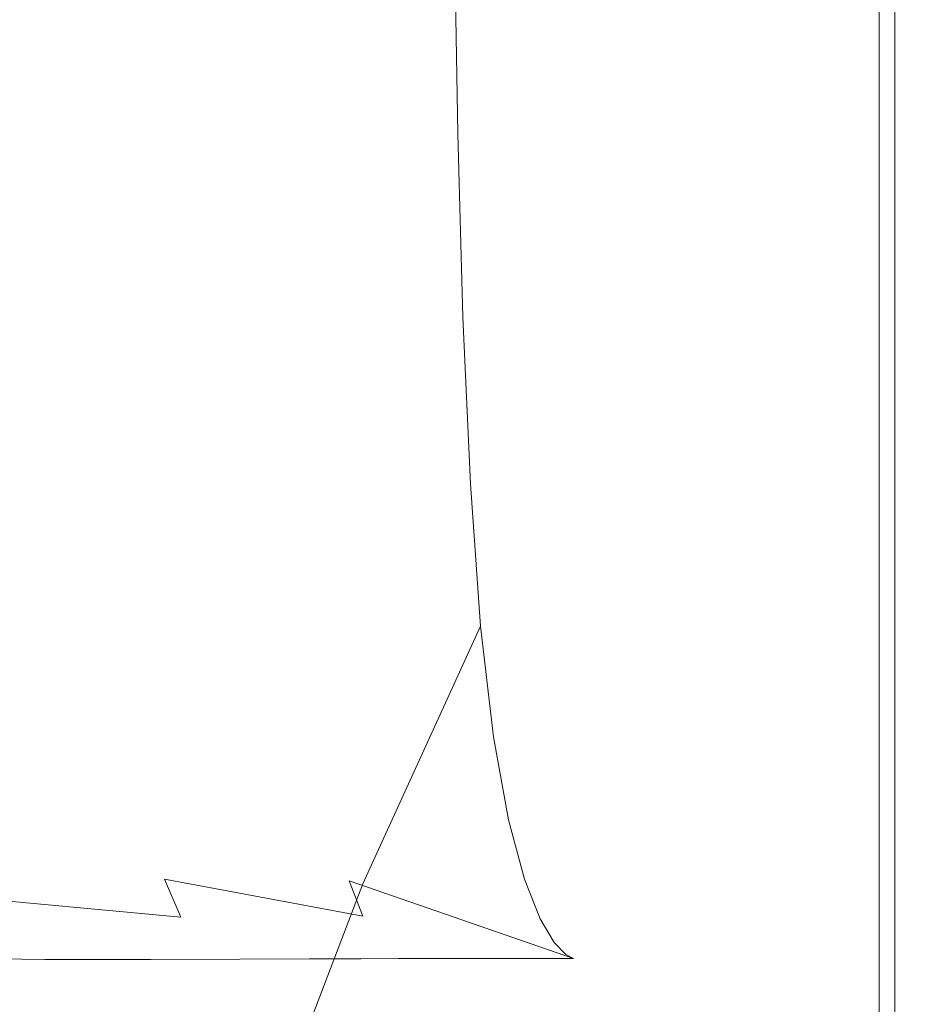
# Model space of a CAD drawing. Extents: x -228 to 228, y -225 to 0.
# Drawn here: x 196 to 228, y -92 to -57 of the extents above; entities that cross this region are included whole.
import ezdxf

# ---------------------------------------------------------------- set-up
doc = ezdxf.new("R2010")
doc.units = 0
doc.header["$LTSCALE"] = 500
doc.header["$MEASUREMENT"] = 0
doc.layers.add('CERAMIKA', color=253, linetype='Continuous')

msp = doc.modelspace()

# ---------------------------------------------------------------- linework, layer by layer
at = {"layer": 'CERAMIKA', "lineweight": 0}
for points, invisible_edges in [([(188.629, -53.691, 119.892), (189.152, -61.199, 119.784), (197.771, -62.124, 119.78), (197.358, -54.691, 119.89)], 15), ([(192.658, -54.135, 94.903), (192.502, -61.153, 94.877), (197.494, -61.314, 100.284), (197.602, -54.33, 100.303)], 15), ([(197.602, -54.33, 100.303), (197.494, -61.314, 100.284), (202.208, -61.385, 105.766), (202.252, -54.472, 105.774)], 15), ([(202.252, -54.472, 105.774), (202.208, -61.385, 105.766), (206.737, -61.397, 111.297), (206.706, -54.578, 111.293)], 15), ([(197.358, -54.691, 119.89), (197.771, -62.124, 119.78), (204.96, -62.897, 119.787), (204.409, -55.396, 119.894)], 15), ([(206.706, -54.578, 111.293), (206.737, -61.397, 111.297), (211.174, -61.379, 116.853), (211.062, -54.667, 116.835)], 11), ([(196.055, -55.475, 0), (196.055, -62.996, 0), (183.457, -62.996, 0), (183.457, -55.475, 0)], 15), ([(205.796, -55.475, 0.016), (205.796, -62.996, 0.016), (196.055, -62.996, 0), (196.055, -55.475, 0)], 15), ([(210.111, -55.735, 119.91), (204.409, -55.396, 119.894), (204.96, -62.897, 119.787), (210.654, -63.27, 119.819)], 15), ([(213.066, -55.475, 0.066), (213.066, -62.996, 0.066), (205.796, -62.996, 0.016), (205.796, -55.475, 0.016)], 15), ([(218.252, -55.475, 0.165), (218.252, -62.996, 0.165), (213.066, -62.996, 0.066), (213.066, -55.475, 0.066)], 15), ([(218.252, -55.475, 0.165), (221.738, -55.475, 0.33), (221.738, -62.996, 0.33), (218.252, -62.996, 0.165)], 15), ([(220.786, -55.605, 119.854), (220.93, -63.137, 119.832), (222.809, -63.052, 119.733), (222.752, -55.527, 119.741)], 15), ([(221.738, -55.475, 0.33), (223.911, -55.475, 0.577), (223.911, -62.996, 0.577), (221.738, -62.996, 0.33)], 15), ([(222.752, -55.527, 119.741), (222.809, -63.052, 119.733), (224.179, -63.01, 119.558), (224.165, -55.488, 119.56)], 15), ([(223.911, -55.475, 0.577), (225.156, -55.475, 0.923), (225.156, -62.996, 0.923), (223.911, -62.996, 0.577)], 15), ([(224.165, -55.488, 119.56), (224.179, -63.01, 119.558), (225.156, -62.996, 119.3), (225.156, -55.475, 119.3)], 15), ([(225.156, -55.475, 119.3), (225.156, -62.996, 119.3), (225.859, -62.996, 118.95), (225.859, -55.475, 118.95)], 15), ([(225.156, -55.475, 0.923), (225.859, -55.475, 1.384), (225.859, -62.996, 1.384), (225.156, -62.996, 0.923)], 15), ([(226.406, -55.475, 1.978), (226.406, -62.996, 1.978), (225.859, -62.996, 1.384), (225.859, -55.475, 1.384)], 11), ([(226.406, -55.475, 118.5), (225.859, -55.475, 118.95), (225.859, -62.996, 118.95), (226.406, -62.996, 118.5)], 15), ([(226.816, -55.475, 2.759), (226.816, -62.996, 2.759), (226.406, -62.996, 1.978), (226.406, -55.475, 1.978)], 15), ([(226.816, -55.475, 117.948), (226.406, -55.475, 118.5), (226.406, -62.996, 118.5), (226.816, -62.996, 117.948)], 13), ([(227.109, -55.475, 3.785), (227.109, -62.996, 3.785), (226.816, -62.996, 2.759), (226.816, -55.475, 2.759)], 15), ([(227.109, -55.475, 117.293), (226.816, -55.475, 117.948), (226.816, -62.996, 117.948), (227.109, -62.996, 117.293)], 15), ([(227.305, -55.475, 5.113), (227.305, -62.996, 5.113), (227.109, -62.996, 3.785), (227.109, -55.475, 3.785)], 15), ([(227.305, -55.475, 116.534), (227.109, -55.475, 117.293), (227.109, -62.996, 117.293), (227.305, -62.996, 116.534)], 15), ([(227.305, -55.475, 5.113), (227.422, -55.475, 6.798), (227.422, -62.996, 6.798), (227.305, -62.996, 5.113)], 15), ([(227.305, -55.475, 116.534), (227.305, -62.996, 116.534), (227.422, -62.996, 115.669), (227.422, -55.475, 115.669)], 15), ([(227.422, -55.475, 6.798), (227.48, -55.475, 8.898), (227.48, -62.996, 8.898), (227.422, -62.996, 6.798)], 15), ([(227.422, -55.475, 115.669), (227.422, -62.996, 115.669), (227.48, -62.996, 114.696), (227.48, -55.475, 114.696)], 15), ([(227.48, -55.475, 8.898), (227.5, -55.475, 11.468), (227.5, -62.996, 11.468), (227.48, -62.996, 8.898)], 15), ([(227.48, -55.475, 114.696), (227.48, -62.996, 114.696), (227.5, -62.996, 113.613), (227.5, -55.475, 113.613)], 15), ([(227.5, -55.475, 32.062), (227.5, -55.475, 37.348), (227.5, -62.996, 37.348), (227.5, -62.996, 32.062)], 15), ([(227.5, -55.475, 37.348), (227.5, -55.475, 42.852), (227.5, -62.996, 42.852), (227.5, -62.996, 37.348)], 15), ([(227.5, -55.475, 42.852), (227.5, -55.475, 48.503), (227.5, -62.996, 48.503), (227.5, -62.996, 42.852)], 15), ([(227.5, -55.475, 48.503), (227.5, -55.475, 54.227), (227.5, -62.996, 54.227), (227.5, -62.996, 48.503)], 15), ([(227.5, -55.475, 32.062), (227.5, -62.996, 32.062), (227.5, -62.996, 27.068), (227.5, -55.475, 27.068)], 15), ([(227.5, -55.475, 27.068), (227.5, -62.996, 27.068), (227.5, -62.996, 22.438), (227.5, -55.475, 22.438)], 15), ([(227.5, -55.475, 22.438), (227.5, -62.996, 22.438), (227.5, -62.996, 18.247), (227.5, -55.475, 18.247)], 15), ([(227.5, -55.475, 18.247), (227.5, -62.996, 18.247), (227.5, -62.996, 14.566), (227.5, -55.475, 14.566)], 15), ([(227.5, -55.475, 11.468), (227.5, -55.475, 14.566), (227.5, -62.996, 14.566), (227.5, -62.996, 11.468)], 15), ([(227.5, -55.475, 106.038), (227.5, -55.475, 107.973), (227.5, -62.996, 107.973), (227.5, -62.996, 106.038)], 15), ([(227.5, -55.475, 107.973), (227.5, -55.475, 109.649), (227.5, -62.996, 109.649), (227.5, -62.996, 107.973)], 15), ([(227.5, -55.475, 109.649), (227.5, -55.475, 111.115), (227.5, -62.996, 111.115), (227.5, -62.996, 109.649)], 15), ([(227.5, -55.475, 111.115), (227.5, -55.475, 112.421), (227.5, -62.996, 112.421), (227.5, -62.996, 111.115)], 15), ([(227.5, -55.475, 106.038), (227.5, -62.996, 106.038), (227.5, -62.996, 103.795), (227.5, -55.475, 103.795)], 15), ([(227.5, -55.475, 103.795), (227.5, -62.996, 103.795), (227.5, -62.996, 101.196), (227.5, -55.475, 101.196)], 15), ([(227.5, -55.475, 101.196), (227.5, -62.996, 101.196), (227.5, -62.996, 98.191), (227.5, -55.475, 98.191)], 15), ([(227.5, -55.475, 98.191), (227.5, -62.996, 98.191), (227.5, -62.996, 94.732), (227.5, -55.475, 94.732)], 15), ([(227.5, -55.475, 76.492), (227.5, -55.475, 81.587), (227.5, -62.996, 81.587), (227.5, -62.996, 76.492)], 15), ([(227.5, -55.475, 81.587), (227.5, -55.475, 86.367), (227.5, -62.996, 86.367), (227.5, -62.996, 81.587)], 15), ([(227.5, -55.475, 86.367), (227.5, -55.475, 90.77), (227.5, -62.996, 90.77), (227.5, -62.996, 86.367)], 15), ([(227.5, -55.475, 90.77), (227.5, -55.475, 94.732), (227.5, -62.996, 94.732), (227.5, -62.996, 90.77)], 15), ([(227.5, -55.475, 76.492), (227.5, -62.996, 76.492), (227.5, -62.996, 71.146), (227.5, -55.475, 71.146)], 15), ([(227.5, -55.475, 71.146), (227.5, -62.996, 71.146), (227.5, -62.996, 65.611), (227.5, -55.475, 65.611)], 15), ([(227.5, -55.475, 65.611), (227.5, -62.996, 65.611), (227.5, -62.996, 59.95), (227.5, -55.475, 59.95)], 15), ([(227.5, -55.475, 59.95), (227.5, -62.996, 59.95), (227.5, -62.996, 54.227), (227.5, -55.475, 54.227)], 15), ([(227.5, -55.475, 113.613), (227.5, -62.996, 113.613), (227.5, -62.996, 112.421), (227.5, -55.475, 112.421)], 15), ([(214.631, -55.813, 119.92), (210.111, -55.735, 119.91), (210.654, -63.27, 119.819), (215.069, -63.359, 119.853)], 15), ([(218.134, -55.735, 119.907), (214.631, -55.813, 119.92), (215.069, -63.359, 119.853), (218.422, -63.277, 119.865)], 15), ([(220.786, -55.605, 119.854), (218.134, -55.735, 119.907), (218.422, -63.277, 119.865), (220.93, -63.137, 119.832)], 15), ([(189.152, -61.199, 119.784), (191.721, -68.743, 119.631), (199.798, -69.957, 119.61), (197.771, -62.124, 119.78)], 15), ([(192.502, -61.153, 94.877), (192.245, -68.143, 94.841), (197.279, -68.264, 100.244), (197.494, -61.314, 100.284)], 15), ([(197.494, -61.314, 100.284), (197.279, -68.264, 100.244), (202.075, -68.224, 105.735), (202.208, -61.385, 105.766)], 15), ([(206.737, -61.397, 111.297), (206.745, -68.033, 111.302), (211.351, -67.766, 116.907), (211.174, -61.379, 116.853)], 11), ([(202.208, -61.385, 105.766), (202.075, -68.224, 105.735), (206.745, -68.033, 111.302), (206.737, -61.397, 111.297)], 15), ([(197.771, -62.124, 119.78), (199.798, -69.957, 119.61), (206.861, -71.037, 119.615), (204.96, -62.897, 119.787)], 15), ([(196.055, -62.996, 0), (196.055, -70.596, 0), (183.457, -70.596, 0), (183.457, -62.996, 0)], 15), ([(205.796, -62.996, 0.016), (205.796, -70.596, 0.016), (196.055, -70.596, 0), (196.055, -62.996, 0)], 15), ([(210.654, -63.27, 119.819), (204.96, -62.897, 119.787), (206.861, -71.037, 119.615), (212.112, -71.356, 119.685)], 15), ([(213.066, -62.996, 0.066), (213.066, -70.596, 0.066), (205.796, -70.596, 0.016), (205.796, -62.996, 0.016)], 15), ([(218.252, -62.996, 0.165), (218.252, -70.596, 0.165), (213.066, -70.596, 0.066), (213.066, -62.996, 0.066)], 15), ([(218.252, -62.996, 0.165), (221.738, -62.996, 0.33), (221.738, -70.596, 0.33), (218.252, -70.596, 0.165)], 15), ([(220.93, -63.137, 119.832), (221.197, -70.814, 119.809), (222.916, -70.683, 119.723), (222.809, -63.052, 119.733)], 15), ([(221.738, -62.996, 0.33), (223.911, -62.996, 0.577), (223.911, -70.596, 0.577), (221.738, -70.596, 0.33)], 15), ([(222.809, -63.052, 119.733), (222.916, -70.683, 119.723), (224.206, -70.618, 119.556), (224.179, -63.01, 119.558)], 15), ([(223.911, -62.996, 0.577), (225.156, -62.996, 0.923), (225.156, -70.596, 0.923), (223.911, -70.596, 0.577)], 15), ([(224.179, -63.01, 119.558), (224.206, -70.618, 119.556), (225.156, -70.596, 119.3), (225.156, -62.996, 119.3)], 15), ([(225.156, -62.996, 119.3), (225.156, -70.596, 119.3), (225.859, -70.596, 118.95), (225.859, -62.996, 118.95)], 15), ([(225.156, -62.996, 0.923), (225.859, -62.996, 1.384), (225.859, -70.596, 1.384), (225.156, -70.596, 0.923)], 15), ([(226.406, -62.996, 1.978), (226.406, -70.596, 1.978), (225.859, -70.596, 1.384), (225.859, -62.996, 1.384)], 11), ([(226.406, -62.996, 118.5), (225.859, -62.996, 118.95), (225.859, -70.596, 118.95), (226.406, -70.596, 118.5)], 15), ([(226.816, -62.996, 2.759), (226.816, -70.596, 2.759), (226.406, -70.596, 1.978), (226.406, -62.996, 1.978)], 15), ([(226.816, -62.996, 117.948), (226.406, -62.996, 118.5), (226.406, -70.596, 118.5), (226.816, -70.596, 117.948)], 13), ([(227.109, -62.996, 3.785), (227.109, -70.596, 3.785), (226.816, -70.596, 2.759), (226.816, -62.996, 2.759)], 15), ([(227.109, -62.996, 117.293), (226.816, -62.996, 117.948), (226.816, -70.596, 117.948), (227.109, -70.596, 117.293)], 15), ([(227.305, -62.996, 5.113), (227.305, -70.596, 5.113), (227.109, -70.596, 3.785), (227.109, -62.996, 3.785)], 15), ([(227.305, -62.996, 116.534), (227.109, -62.996, 117.293), (227.109, -70.596, 117.293), (227.305, -70.596, 116.534)], 15), ([(227.305, -62.996, 5.113), (227.422, -62.996, 6.798), (227.422, -70.596, 6.798), (227.305, -70.596, 5.113)], 15), ([(227.305, -62.996, 116.534), (227.305, -70.596, 116.534), (227.422, -70.596, 115.669), (227.422, -62.996, 115.669)], 15), ([(227.422, -62.996, 6.798), (227.48, -62.996, 8.898), (227.48, -70.596, 8.898), (227.422, -70.596, 6.798)], 15), ([(227.422, -62.996, 115.669), (227.422, -70.596, 115.669), (227.48, -70.596, 114.696), (227.48, -62.996, 114.696)], 15), ([(227.48, -62.996, 8.898), (227.5, -62.996, 11.468), (227.5, -70.596, 11.468), (227.48, -70.596, 8.898)], 15), ([(227.48, -62.996, 114.696), (227.48, -70.596, 114.696), (227.5, -70.596, 113.613), (227.5, -62.996, 113.613)], 15), ([(227.5, -62.996, 32.062), (227.5, -62.996, 37.348), (227.5, -70.596, 37.348), (227.5, -70.596, 32.062)], 15), ([(227.5, -62.996, 37.348), (227.5, -62.996, 42.852), (227.5, -70.596, 42.852), (227.5, -70.596, 37.348)], 15), ([(227.5, -62.996, 42.852), (227.5, -62.996, 48.503), (227.5, -70.596, 48.503), (227.5, -70.596, 42.852)], 15), ([(227.5, -62.996, 48.503), (227.5, -62.996, 54.227), (227.5, -70.596, 54.227), (227.5, -70.596, 48.503)], 15), ([(227.5, -62.996, 32.062), (227.5, -70.596, 32.062), (227.5, -70.596, 27.068), (227.5, -62.996, 27.068)], 15), ([(227.5, -62.996, 27.068), (227.5, -70.596, 27.068), (227.5, -70.596, 22.438), (227.5, -62.996, 22.438)], 15), ([(227.5, -62.996, 22.438), (227.5, -70.596, 22.438), (227.5, -70.596, 18.247), (227.5, -62.996, 18.247)], 15), ([(227.5, -62.996, 18.247), (227.5, -70.596, 18.247), (227.5, -70.596, 14.566), (227.5, -62.996, 14.566)], 15), ([(227.5, -62.996, 11.468), (227.5, -62.996, 14.566), (227.5, -70.596, 14.566), (227.5, -70.596, 11.468)], 15), ([(227.5, -62.996, 106.038), (227.5, -62.996, 107.973), (227.5, -70.596, 107.973), (227.5, -70.596, 106.038)], 15), ([(227.5, -62.996, 107.973), (227.5, -62.996, 109.649), (227.5, -70.596, 109.649), (227.5, -70.596, 107.973)], 15), ([(227.5, -62.996, 109.649), (227.5, -62.996, 111.115), (227.5, -70.596, 111.115), (227.5, -70.596, 109.649)], 15), ([(227.5, -62.996, 111.115), (227.5, -62.996, 112.421), (227.5, -70.596, 112.421), (227.5, -70.596, 111.115)], 15), ([(227.5, -62.996, 106.038), (227.5, -70.596, 106.038), (227.5, -70.596, 103.795), (227.5, -62.996, 103.795)], 15), ([(227.5, -62.996, 103.795), (227.5, -70.596, 103.795), (227.5, -70.596, 101.196), (227.5, -62.996, 101.196)], 15), ([(227.5, -62.996, 101.196), (227.5, -70.596, 101.196), (227.5, -70.596, 98.191), (227.5, -62.996, 98.191)], 15), ([(227.5, -62.996, 98.191), (227.5, -70.596, 98.191), (227.5, -70.596, 94.732), (227.5, -62.996, 94.732)], 15), ([(227.5, -62.996, 76.492), (227.5, -62.996, 81.587), (227.5, -70.596, 81.587), (227.5, -70.596, 76.492)], 15), ([(227.5, -62.996, 81.587), (227.5, -62.996, 86.367), (227.5, -70.596, 86.367), (227.5, -70.596, 81.587)], 15), ([(227.5, -62.996, 86.367), (227.5, -62.996, 90.77), (227.5, -70.596, 90.77), (227.5, -70.596, 86.367)], 15), ([(227.5, -62.996, 90.77), (227.5, -62.996, 94.732), (227.5, -70.596, 94.732), (227.5, -70.596, 90.77)], 15), ([(227.5, -62.996, 76.492), (227.5, -70.596, 76.492), (227.5, -70.596, 71.146), (227.5, -62.996, 71.146)], 15), ([(227.5, -62.996, 71.146), (227.5, -70.596, 71.146), (227.5, -70.596, 65.611), (227.5, -62.996, 65.611)], 15), ([(227.5, -62.996, 65.611), (227.5, -70.596, 65.611), (227.5, -70.596, 59.95), (227.5, -62.996, 59.95)], 15), ([(227.5, -62.996, 59.95), (227.5, -70.596, 59.95), (227.5, -70.596, 54.227), (227.5, -62.996, 54.227)], 15), ([(227.5, -62.996, 113.613), (227.5, -70.596, 113.613), (227.5, -70.596, 112.421), (227.5, -62.996, 112.421)], 15), ([(215.069, -63.359, 119.853), (210.654, -63.27, 119.819), (212.112, -71.356, 119.685), (215.996, -71.245, 119.77)], 15), ([(218.422, -63.277, 119.865), (215.069, -63.359, 119.853), (215.996, -71.245, 119.77), (218.957, -71.033, 119.817)], 15), ([(220.93, -63.137, 119.832), (218.422, -63.277, 119.865), (218.957, -71.033, 119.817), (221.197, -70.814, 119.809)], 15), ([(206.745, -68.033, 111.302), (206.688, -74.309, 111.289), (211.608, -73.568, 117.007), (211.351, -67.766, 116.907)], 11), ([(192.245, -68.143, 94.841), (191.844, -74.944, 94.782), (196.891, -75.052, 100.155), (197.279, -68.264, 100.244)], 15), ([(197.279, -68.264, 100.244), (196.891, -75.052, 100.155), (201.779, -74.865, 105.646), (202.075, -68.224, 105.735)], 15), ([(202.075, -68.224, 105.735), (201.779, -74.865, 105.646), (206.688, -74.309, 111.289), (206.745, -68.033, 111.302)], 15), ([(191.721, -68.743, 119.631), (194.936, -75.759, 119.432), (202.977, -77.906, 119.363), (199.798, -69.957, 119.61)], 15), ([(199.798, -69.957, 119.61), (202.977, -77.906, 119.363), (209.954, -79.712, 119.352), (206.861, -71.037, 119.615)], 15), ([(196.055, -70.596, 0), (196.055, -78.095, 0), (183.457, -78.095, 0), (183.457, -70.596, 0)], 15), ([(205.796, -70.596, 0.016), (205.796, -78.095, 0.016), (196.055, -78.095, 0), (196.055, -70.596, 0)], 15), ([(213.066, -70.596, 0.066), (213.066, -78.095, 0.066), (205.796, -78.095, 0.016), (205.796, -70.596, 0.016)], 15), ([(218.252, -70.596, 0.165), (218.252, -78.095, 0.165), (213.066, -78.095, 0.066), (213.066, -70.596, 0.066)], 15), ([(218.252, -70.596, 0.165), (221.738, -70.596, 0.33), (221.738, -78.095, 0.33), (218.252, -78.095, 0.165)], 15), ([(221.738, -70.596, 0.33), (223.911, -70.596, 0.577), (223.911, -78.095, 0.577), (221.738, -78.095, 0.33)], 15), ([(222.916, -70.683, 119.723), (223.045, -78.223, 119.716), (224.238, -78.127, 119.554), (224.206, -70.618, 119.556)], 15), ([(223.911, -70.596, 0.577), (225.156, -70.596, 0.923), (225.156, -78.095, 0.923), (223.911, -78.095, 0.577)], 15), ([(224.206, -70.618, 119.556), (224.238, -78.127, 119.554), (225.156, -78.095, 119.3), (225.156, -70.596, 119.3)], 15), ([(225.156, -70.596, 119.3), (225.156, -78.095, 119.3), (225.859, -78.095, 118.95), (225.859, -70.596, 118.95)], 15), ([(225.156, -70.596, 0.923), (225.859, -70.596, 1.384), (225.859, -78.095, 1.384), (225.156, -78.095, 0.923)], 15), ([(226.406, -70.596, 1.978), (226.406, -78.095, 1.978), (225.859, -78.095, 1.384), (225.859, -70.596, 1.384)], 11), ([(226.406, -70.596, 118.5), (225.859, -70.596, 118.95), (225.859, -78.095, 118.95), (226.406, -78.095, 118.5)], 15), ([(226.816, -70.596, 2.759), (226.816, -78.095, 2.759), (226.406, -78.095, 1.978), (226.406, -70.596, 1.978)], 15), ([(226.816, -70.596, 117.948), (226.406, -70.596, 118.5), (226.406, -78.095, 118.5), (226.816, -78.095, 117.948)], 13), ([(227.109, -70.596, 3.785), (227.109, -78.095, 3.785), (226.816, -78.095, 2.759), (226.816, -70.596, 2.759)], 15), ([(227.109, -70.596, 117.293), (226.816, -70.596, 117.948), (226.816, -78.095, 117.948), (227.109, -78.095, 117.293)], 15), ([(227.305, -70.596, 5.113), (227.305, -78.095, 5.113), (227.109, -78.095, 3.785), (227.109, -70.596, 3.785)], 15), ([(227.305, -70.596, 116.534), (227.109, -70.596, 117.293), (227.109, -78.095, 117.293), (227.305, -78.095, 116.534)], 15), ([(227.305, -70.596, 5.113), (227.422, -70.596, 6.798), (227.422, -78.095, 6.798), (227.305, -78.095, 5.113)], 15), ([(227.305, -70.596, 116.534), (227.305, -78.095, 116.534), (227.422, -78.095, 115.669), (227.422, -70.596, 115.669)], 15), ([(227.422, -70.596, 6.798), (227.48, -70.596, 8.898), (227.48, -78.095, 8.898), (227.422, -78.095, 6.798)], 15), ([(227.422, -70.596, 115.669), (227.422, -78.095, 115.669), (227.48, -78.095, 114.696), (227.48, -70.596, 114.696)], 15), ([(227.48, -70.596, 8.898), (227.5, -70.596, 11.468), (227.5, -78.095, 11.468), (227.48, -78.095, 8.898)], 15), ([(227.48, -70.596, 114.696), (227.48, -78.095, 114.696), (227.5, -78.095, 113.613), (227.5, -70.596, 113.613)], 15), ([(227.5, -70.596, 32.062), (227.5, -70.596, 37.348), (227.5, -78.095, 37.348), (227.5, -78.095, 32.062)], 15), ([(227.5, -70.596, 37.348), (227.5, -70.596, 42.852), (227.5, -78.095, 42.852), (227.5, -78.095, 37.348)], 15), ([(227.5, -70.596, 42.852), (227.5, -70.596, 48.503), (227.5, -78.095, 48.503), (227.5, -78.095, 42.852)], 15), ([(227.5, -70.596, 48.503), (227.5, -70.596, 54.227), (227.5, -78.095, 54.227), (227.5, -78.095, 48.503)], 15), ([(227.5, -70.596, 32.062), (227.5, -78.095, 32.062), (227.5, -78.095, 27.068), (227.5, -70.596, 27.068)], 15), ([(227.5, -70.596, 27.068), (227.5, -78.095, 27.068), (227.5, -78.095, 22.438), (227.5, -70.596, 22.438)], 15), ([(227.5, -70.596, 22.438), (227.5, -78.095, 22.438), (227.5, -78.095, 18.247), (227.5, -70.596, 18.247)], 15), ([(227.5, -70.596, 18.247), (227.5, -78.095, 18.247), (227.5, -78.095, 14.566), (227.5, -70.596, 14.566)], 15), ([(227.5, -70.596, 11.468), (227.5, -70.596, 14.566), (227.5, -78.095, 14.566), (227.5, -78.095, 11.468)], 15), ([(227.5, -70.596, 106.038), (227.5, -70.596, 107.973), (227.5, -78.095, 107.973), (227.5, -78.095, 106.038)], 15), ([(227.5, -70.596, 107.973), (227.5, -70.596, 109.649), (227.5, -78.095, 109.649), (227.5, -78.095, 107.973)], 15), ([(227.5, -70.596, 109.649), (227.5, -70.596, 111.115), (227.5, -78.095, 111.115), (227.5, -78.095, 109.649)], 15), ([(227.5, -70.596, 111.115), (227.5, -70.596, 112.421), (227.5, -78.095, 112.421), (227.5, -78.095, 111.115)], 15), ([(227.5, -70.596, 106.038), (227.5, -78.095, 106.038), (227.5, -78.095, 103.795), (227.5, -70.596, 103.795)], 15), ([(227.5, -70.596, 103.795), (227.5, -78.095, 103.795), (227.5, -78.095, 101.196), (227.5, -70.596, 101.196)], 15), ([(227.5, -70.596, 101.196), (227.5, -78.095, 101.196), (227.5, -78.095, 98.191), (227.5, -70.596, 98.191)], 15), ([(227.5, -70.596, 98.191), (227.5, -78.095, 98.191), (227.5, -78.095, 94.732), (227.5, -70.596, 94.732)], 15), ([(227.5, -70.596, 76.492), (227.5, -70.596, 81.587), (227.5, -78.095, 81.587), (227.5, -78.095, 76.492)], 15), ([(227.5, -70.596, 81.587), (227.5, -70.596, 86.367), (227.5, -78.095, 86.367), (227.5, -78.095, 81.587)], 15), ([(227.5, -70.596, 86.367), (227.5, -70.596, 90.77), (227.5, -78.095, 90.77), (227.5, -78.095, 86.367)], 15), ([(227.5, -70.596, 90.77), (227.5, -70.596, 94.732), (227.5, -78.095, 94.732), (227.5, -78.095, 90.77)], 15), ([(227.5, -70.596, 76.492), (227.5, -78.095, 76.492), (227.5, -78.095, 71.146), (227.5, -70.596, 71.146)], 15), ([(227.5, -70.596, 71.146), (227.5, -78.095, 71.146), (227.5, -78.095, 65.611), (227.5, -70.596, 65.611)], 15), ([(227.5, -70.596, 65.611), (227.5, -78.095, 65.611), (227.5, -78.095, 59.95), (227.5, -70.596, 59.95)], 15), ([(227.5, -70.596, 59.95), (227.5, -78.095, 59.95), (227.5, -78.095, 54.227), (227.5, -70.596, 54.227)], 15), ([(227.5, -70.596, 113.613), (227.5, -78.095, 113.613), (227.5, -78.095, 112.421), (227.5, -70.596, 112.421)], 15), ([(221.197, -70.814, 119.809), (218.957, -71.033, 119.817), (219.598, -78.736, 119.779), (221.518, -78.416, 119.789)], 15), ([(221.197, -70.814, 119.809), (221.518, -78.416, 119.789), (223.045, -78.223, 119.716), (222.916, -70.683, 119.723)], 15), ([(212.112, -71.356, 119.685), (206.861, -71.037, 119.615), (209.954, -79.712, 119.352), (214.36, -79.837, 119.5)], 15), ([(215.996, -71.245, 119.77), (212.112, -71.356, 119.685), (214.36, -79.837, 119.5), (217.231, -79.204, 119.683)], 15), ([(218.957, -71.033, 119.817), (215.996, -71.245, 119.77), (217.231, -79.204, 119.683), (219.598, -78.736, 119.779)], 15), ([(206.688, -74.309, 111.289), (206.053, -80.608, 110.902), (211.958, -78.526, 117.161), (211.608, -73.568, 117.007)], 11), ([(201.779, -74.865, 105.646), (201.124, -81.324, 105.379), (206.053, -80.608, 110.902), (206.688, -74.309, 111.289)], 15), ([(187.333, -74.613, 119.462), (190.584, -79.936, 119.245), (197.933, -81.482, 119.203), (194.936, -75.759, 119.432)], 15), ([(191.844, -74.944, 94.782), (191.257, -81.397, 94.685), (196.261, -81.546, 99.985), (196.891, -75.052, 100.155)], 15), ([(196.891, -75.052, 100.155), (196.261, -81.546, 99.985), (201.124, -81.324, 105.379), (201.779, -74.865, 105.646)], 15), ([(194.936, -75.759, 119.432), (197.933, -81.482, 119.203), (205.957, -84.282, 119.101), (202.977, -77.906, 119.363)], 15), ([(196.055, -78.095, 0), (196.055, -85.317, 0), (183.457, -85.317, 0), (183.457, -78.095, 0)], 15), ([(205.796, -78.095, 0.016), (205.796, -85.317, 0.016), (196.055, -85.317, 0), (196.055, -78.095, 0)], 15), ([(202.977, -77.906, 119.363), (205.957, -84.282, 119.101), (215.312, -90.095, 118.851), (209.954, -79.712, 119.352)], 15), ([(213.066, -78.095, 0.066), (213.066, -85.317, 0.066), (205.796, -85.317, 0.016), (205.796, -78.095, 0.016)], 15), ([(218.252, -78.095, 0.165), (218.252, -85.317, 0.165), (213.066, -85.317, 0.066), (213.066, -78.095, 0.066)], 15), ([(218.252, -78.095, 0.165), (221.738, -78.095, 0.33), (221.738, -85.317, 0.33), (218.252, -85.317, 0.165)], 15), ([(221.738, -78.095, 0.33), (223.911, -78.095, 0.577), (223.911, -85.317, 0.577), (221.738, -85.317, 0.33)], 15), ([(223.045, -78.223, 119.716), (223.165, -85.478, 119.712), (224.268, -85.357, 119.553), (224.238, -78.127, 119.554)], 15), ([(223.911, -78.095, 0.577), (225.156, -78.095, 0.923), (225.156, -85.317, 0.923), (223.911, -85.317, 0.577)], 15), ([(224.238, -78.127, 119.554), (224.268, -85.357, 119.553), (225.156, -85.317, 119.3), (225.156, -78.095, 119.3)], 15), ([(225.156, -78.095, 119.3), (225.156, -85.317, 119.3), (225.859, -85.317, 118.95), (225.859, -78.095, 118.95)], 15), ([(225.156, -78.095, 0.923), (225.859, -78.095, 1.384), (225.859, -85.317, 1.384), (225.156, -85.317, 0.923)], 15), ([(226.406, -78.095, 1.978), (226.406, -85.317, 1.978), (225.859, -85.317, 1.384), (225.859, -78.095, 1.384)], 11), ([(226.406, -78.095, 118.5), (225.859, -78.095, 118.95), (225.859, -85.317, 118.95), (226.406, -85.317, 118.5)], 15), ([(226.816, -78.095, 2.759), (226.816, -85.317, 2.759), (226.406, -85.317, 1.978), (226.406, -78.095, 1.978)], 15), ([(226.816, -78.095, 117.948), (226.406, -78.095, 118.5), (226.406, -85.317, 118.5), (226.816, -85.317, 117.948)], 13), ([(227.109, -78.095, 3.785), (227.109, -85.317, 3.785), (226.816, -85.317, 2.759), (226.816, -78.095, 2.759)], 15), ([(227.109, -78.095, 117.293), (226.816, -78.095, 117.948), (226.816, -85.317, 117.948), (227.109, -85.317, 117.293)], 15), ([(227.305, -78.095, 5.113), (227.305, -85.317, 5.113), (227.109, -85.317, 3.785), (227.109, -78.095, 3.785)], 15), ([(227.305, -78.095, 116.534), (227.109, -78.095, 117.293), (227.109, -85.317, 117.293), (227.305, -85.317, 116.534)], 15), ([(227.305, -78.095, 5.113), (227.422, -78.095, 6.798), (227.422, -85.317, 6.798), (227.305, -85.317, 5.113)], 15), ([(227.305, -78.095, 116.534), (227.305, -85.317, 116.534), (227.422, -85.317, 115.669), (227.422, -78.095, 115.669)], 15), ([(227.422, -78.095, 6.798), (227.48, -78.095, 8.898), (227.48, -85.317, 8.898), (227.422, -85.317, 6.798)], 15), ([(227.422, -78.095, 115.669), (227.422, -85.317, 115.669), (227.48, -85.317, 114.696), (227.48, -78.095, 114.696)], 15), ([(227.48, -78.095, 8.898), (227.5, -78.095, 11.468), (227.5, -85.317, 11.468), (227.48, -85.317, 8.898)], 15), ([(227.48, -78.095, 114.696), (227.48, -85.317, 114.696), (227.5, -85.317, 113.613), (227.5, -78.095, 113.613)], 15), ([(227.5, -78.095, 32.062), (227.5, -78.095, 37.348), (227.5, -85.317, 37.348), (227.5, -85.317, 32.062)], 15), ([(227.5, -78.095, 37.348), (227.5, -78.095, 42.852), (227.5, -85.317, 42.852), (227.5, -85.317, 37.348)], 15), ([(227.5, -78.095, 42.852), (227.5, -78.095, 48.503), (227.5, -85.317, 48.503), (227.5, -85.317, 42.852)], 15), ([(227.5, -78.095, 48.503), (227.5, -78.095, 54.227), (227.5, -85.317, 54.227), (227.5, -85.317, 48.503)], 15), ([(227.5, -78.095, 32.062), (227.5, -85.317, 32.062), (227.5, -85.317, 27.068), (227.5, -78.095, 27.068)], 15), ([(227.5, -78.095, 27.068), (227.5, -85.317, 27.068), (227.5, -85.317, 22.438), (227.5, -78.095, 22.438)], 15), ([(227.5, -78.095, 22.438), (227.5, -85.317, 22.438), (227.5, -85.317, 18.246), (227.5, -78.095, 18.247)], 15), ([(227.5, -78.095, 18.247), (227.5, -85.317, 18.246), (227.5, -85.317, 14.566), (227.5, -78.095, 14.566)], 15), ([(227.5, -78.095, 11.468), (227.5, -78.095, 14.566), (227.5, -85.317, 14.566), (227.5, -85.317, 11.468)], 15), ([(227.5, -78.095, 106.038), (227.5, -78.095, 107.973), (227.5, -85.317, 107.973), (227.5, -85.317, 106.038)], 15), ([(227.5, -78.095, 107.973), (227.5, -78.095, 109.649), (227.5, -85.317, 109.649), (227.5, -85.317, 107.973)], 15), ([(227.5, -78.095, 109.649), (227.5, -78.095, 111.115), (227.5, -85.317, 111.115), (227.5, -85.317, 109.649)], 15), ([(227.5, -78.095, 111.115), (227.5, -78.095, 112.421), (227.5, -85.317, 112.421), (227.5, -85.317, 111.115)], 15), ([(227.5, -78.095, 106.038), (227.5, -85.317, 106.038), (227.5, -85.317, 103.795), (227.5, -78.095, 103.795)], 15), ([(227.5, -78.095, 103.795), (227.5, -85.317, 103.795), (227.5, -85.317, 101.196), (227.5, -78.095, 101.196)], 15), ([(227.5, -78.095, 101.196), (227.5, -85.317, 101.196), (227.5, -85.317, 98.191), (227.5, -78.095, 98.191)], 15), ([(227.5, -78.095, 98.191), (227.5, -85.317, 98.191), (227.5, -85.317, 94.732), (227.5, -78.095, 94.732)], 15), ([(227.5, -78.095, 76.492), (227.5, -78.095, 81.587), (227.5, -85.317, 81.587), (227.5, -85.317, 76.492)], 15), ([(227.5, -78.095, 81.587), (227.5, -78.095, 86.367), (227.5, -85.317, 86.367), (227.5, -85.317, 81.587)], 15), ([(227.5, -78.095, 86.367), (227.5, -78.095, 90.77), (227.5, -85.317, 90.77), (227.5, -85.317, 86.367)], 15), ([(227.5, -78.095, 90.77), (227.5, -78.095, 94.732), (227.5, -85.317, 94.732), (227.5, -85.317, 90.77)], 15), ([(227.5, -78.095, 76.492), (227.5, -85.317, 76.492), (227.5, -85.317, 71.146), (227.5, -78.095, 71.146)], 15), ([(227.5, -78.095, 71.146), (227.5, -85.317, 71.146), (227.5, -85.317, 65.611), (227.5, -78.095, 65.611)], 15), ([(227.5, -78.095, 65.611), (227.5, -85.317, 65.611), (227.5, -85.317, 59.95), (227.5, -78.095, 59.95)], 15), ([(227.5, -78.095, 59.95), (227.5, -85.317, 59.95), (227.5, -85.317, 54.227), (227.5, -78.095, 54.227)], 15), ([(227.5, -78.095, 113.613), (227.5, -85.317, 113.613), (227.5, -85.317, 112.421), (227.5, -78.095, 112.421)], 15), ([(204.325, -87.312, 109.786), (207.859, -87.503, 113.745), (211.958, -78.526, 117.161), (206.053, -80.608, 110.902)], 15), ([(209.831, -88.998, 115.811), (212.416, -82.382, 117.378), (211.958, -78.526, 117.161), (207.859, -87.503, 113.745)], 9), ([(221.518, -78.416, 119.789), (219.598, -78.736, 119.779), (220.202, -86.118, 119.762), (221.82, -85.718, 119.781)], 15), ([(221.518, -78.416, 119.789), (221.82, -85.718, 119.781), (223.165, -85.478, 119.712), (223.045, -78.223, 119.716)], 15), ([(219.598, -78.736, 119.779), (217.231, -79.204, 119.683), (218.402, -86.809, 119.639), (220.202, -86.118, 119.762)], 15), ([(217.231, -79.204, 119.683), (214.36, -79.837, 119.5), (216.51, -87.921, 119.395), (218.402, -86.809, 119.639)], 15), ([(214.36, -79.837, 119.5), (209.954, -79.712, 119.352), (215.312, -90.095, 118.851), (216.51, -87.921, 119.395)], 15), ([(192.885, -83.773, 118.986), (199.849, -85.144, 118.96), (197.933, -81.482, 119.203), (190.584, -79.936, 119.245)], 15), ([(199.915, -87.618, 104.813), (204.325, -87.312, 109.786), (206.053, -80.608, 110.902), (201.124, -81.324, 105.379)], 15), ([(190.438, -87.343, 94.536), (195.32, -87.617, 99.706), (196.261, -81.546, 99.985), (191.257, -81.397, 94.685)], 15), ([(195.32, -87.617, 99.706), (199.915, -87.618, 104.813), (201.124, -81.324, 105.379), (196.261, -81.546, 99.985)], 15), ([(199.849, -85.144, 118.96), (207.385, -87.399, 118.889), (205.957, -84.282, 119.101), (197.933, -81.482, 119.203)], 15), ([(210.919, -90.943, 116.789), (212.942, -85.275, 117.636), (212.416, -82.382, 117.378), (209.831, -88.998, 115.811)], 13), ([(194.394, -86.396, 118.547), (200.953, -87.339, 118.55), (199.849, -85.144, 118.96), (192.885, -83.773, 118.986)], 15), ([(207.385, -87.399, 118.889), (215.207, -90.095, 118.796), (215.312, -90.095, 118.851), (205.957, -84.282, 119.101)], 15), ([(196.055, -92.084, 0), (183.457, -92.084, 0), (183.457, -85.317, 0), (196.055, -85.317, 0)], 15), ([(205.796, -92.084, 0.016), (196.055, -92.084, 0), (196.055, -85.317, 0), (205.796, -85.317, 0.016)], 15), ([(200.953, -87.339, 118.55), (207.857, -88.63, 118.533), (207.385, -87.399, 118.889), (199.849, -85.144, 118.96)], 13), ([(213.066, -92.084, 0.066), (205.796, -92.084, 0.016), (205.796, -85.317, 0.016), (213.066, -85.317, 0.066)], 15), ([(211.804, -92.485, 117.486), (213.496, -87.341, 117.915), (212.942, -85.275, 117.636), (210.919, -90.943, 116.789)], 13), ([(218.252, -92.084, 0.165), (213.066, -92.084, 0.066), (213.066, -85.317, 0.066), (218.252, -85.317, 0.165)], 15), ([(218.252, -92.084, 0.165), (218.252, -85.317, 0.165), (221.738, -85.317, 0.33), (221.738, -92.084, 0.33)], 15), ([(221.738, -92.084, 0.33), (221.738, -85.317, 0.33), (223.911, -85.317, 0.577), (223.911, -92.084, 0.577)], 15), ([(223.25, -92.25, 119.716), (224.289, -92.126, 119.554), (224.268, -85.357, 119.553), (223.165, -85.478, 119.712)], 15), ([(223.911, -92.084, 0.577), (223.911, -85.317, 0.577), (225.156, -85.317, 0.923), (225.156, -92.084, 0.923)], 15), ([(224.289, -92.126, 119.554), (225.156, -92.084, 119.3), (225.156, -85.317, 119.3), (224.268, -85.357, 119.553)], 15), ([(225.156, -92.084, 0.923), (225.156, -85.317, 0.923), (225.859, -85.317, 1.384), (225.859, -92.084, 1.384)], 15), ([(225.156, -92.084, 119.3), (225.859, -92.084, 118.95), (225.859, -85.317, 118.95), (225.156, -85.317, 119.3)], 15), ([(226.406, -92.084, 1.978), (225.859, -92.084, 1.384), (225.859, -85.317, 1.384), (226.406, -85.317, 1.978)], 13), ([(226.406, -92.084, 118.5), (226.406, -85.317, 118.5), (225.859, -85.317, 118.95), (225.859, -92.084, 118.95)], 15), ([(226.816, -92.084, 2.759), (226.406, -92.084, 1.978), (226.406, -85.317, 1.978), (226.816, -85.317, 2.759)], 15), ([(226.816, -92.084, 117.948), (226.816, -85.317, 117.948), (226.406, -85.317, 118.5), (226.406, -92.084, 118.5)], 11), ([(227.109, -92.084, 3.785), (226.816, -92.084, 2.759), (226.816, -85.317, 2.759), (227.109, -85.317, 3.785)], 15), ([(227.109, -92.084, 117.293), (227.109, -85.317, 117.293), (226.816, -85.317, 117.948), (226.816, -92.084, 117.948)], 15), ([(227.305, -92.084, 5.113), (227.109, -92.084, 3.785), (227.109, -85.317, 3.785), (227.305, -85.317, 5.113)], 15), ([(227.305, -92.084, 116.534), (227.305, -85.317, 116.534), (227.109, -85.317, 117.293), (227.109, -92.084, 117.293)], 15), ([(227.305, -92.084, 5.113), (227.305, -85.317, 5.113), (227.422, -85.317, 6.798), (227.422, -92.084, 6.798)], 15), ([(227.305, -92.084, 116.534), (227.422, -92.084, 115.669), (227.422, -85.317, 115.669), (227.305, -85.317, 116.534)], 15), ([(227.422, -92.084, 6.798), (227.422, -85.317, 6.798), (227.48, -85.317, 8.898), (227.48, -92.084, 8.898)], 15), ([(227.422, -92.084, 115.669), (227.48, -92.084, 114.696), (227.48, -85.317, 114.696), (227.422, -85.317, 115.669)], 15), ([(227.48, -92.084, 8.898), (227.48, -85.317, 8.898), (227.5, -85.317, 11.468), (227.5, -92.084, 11.468)], 15), ([(227.48, -92.084, 114.696), (227.5, -92.084, 113.613), (227.5, -85.317, 113.613), (227.48, -85.317, 114.696)], 15), ([(227.5, -92.084, 11.468), (227.5, -85.317, 11.468), (227.5, -85.317, 14.566), (227.5, -92.084, 14.566)], 15), ([(227.5, -92.084, 32.062), (227.5, -85.317, 32.062), (227.5, -85.317, 37.348), (227.5, -92.084, 37.348)], 15), ([(227.5, -92.084, 37.348), (227.5, -85.317, 37.348), (227.5, -85.317, 42.852), (227.5, -92.084, 42.852)], 15), ([(227.5, -92.084, 42.852), (227.5, -85.317, 42.852), (227.5, -85.317, 48.503), (227.5, -92.084, 48.503)], 15), ([(227.5, -92.084, 48.503), (227.5, -85.317, 48.503), (227.5, -85.317, 54.227), (227.5, -92.084, 54.227)], 15), ([(227.5, -92.084, 32.062), (227.5, -92.084, 27.068), (227.5, -85.317, 27.068), (227.5, -85.317, 32.062)], 15), ([(227.5, -92.084, 27.068), (227.5, -92.084, 22.438), (227.5, -85.317, 22.438), (227.5, -85.317, 27.068)], 15), ([(227.5, -92.084, 22.438), (227.5, -92.084, 18.246), (227.5, -85.317, 18.246), (227.5, -85.317, 22.438)], 15), ([(227.5, -92.084, 18.246), (227.5, -92.084, 14.566), (227.5, -85.317, 14.566), (227.5, -85.317, 18.246)], 15), ([(227.5, -92.084, 106.038), (227.5, -85.317, 106.038), (227.5, -85.317, 107.973), (227.5, -92.084, 107.973)], 15), ([(227.5, -92.084, 107.973), (227.5, -85.317, 107.973), (227.5, -85.317, 109.649), (227.5, -92.084, 109.649)], 15), ([(227.5, -92.084, 109.649), (227.5, -85.317, 109.649), (227.5, -85.317, 111.115), (227.5, -92.084, 111.115)], 15), ([(227.5, -92.084, 111.115), (227.5, -85.317, 111.115), (227.5, -85.317, 112.421), (227.5, -92.084, 112.421)], 15), ([(227.5, -92.084, 106.038), (227.5, -92.084, 103.795), (227.5, -85.317, 103.795), (227.5, -85.317, 106.038)], 15), ([(227.5, -92.084, 103.795), (227.5, -92.084, 101.196), (227.5, -85.317, 101.196), (227.5, -85.317, 103.795)], 15), ([(227.5, -92.084, 101.196), (227.5, -92.084, 98.191), (227.5, -85.317, 98.191), (227.5, -85.317, 101.196)], 15), ([(227.5, -92.084, 98.191), (227.5, -92.084, 94.732), (227.5, -85.317, 94.732), (227.5, -85.317, 98.191)], 15), ([(227.5, -92.084, 76.492), (227.5, -85.317, 76.492), (227.5, -85.317, 81.587), (227.5, -92.084, 81.587)], 15), ([(227.5, -92.084, 81.587), (227.5, -85.317, 81.587), (227.5, -85.317, 86.367), (227.5, -92.084, 86.367)], 15), ([(227.5, -92.084, 86.367), (227.5, -85.317, 86.367), (227.5, -85.317, 90.77), (227.5, -92.084, 90.77)], 15), ([(227.5, -92.084, 90.77), (227.5, -85.317, 90.77), (227.5, -85.317, 94.732), (227.5, -92.084, 94.732)], 15), ([(227.5, -92.084, 76.492), (227.5, -92.084, 71.146), (227.5, -85.317, 71.146), (227.5, -85.317, 76.492)], 15), ([(227.5, -92.084, 71.146), (227.5, -92.084, 65.611), (227.5, -85.317, 65.611), (227.5, -85.317, 71.146)], 15), ([(227.5, -92.084, 65.611), (227.5, -92.084, 59.95), (227.5, -85.317, 59.95), (227.5, -85.317, 65.611)], 15), ([(227.5, -92.084, 59.95), (227.5, -92.084, 54.227), (227.5, -85.317, 54.227), (227.5, -85.317, 59.95)], 15), ([(227.5, -92.084, 113.613), (227.5, -92.084, 112.421), (227.5, -85.317, 112.421), (227.5, -85.317, 113.613)], 15), ([(222.032, -92.498, 119.789), (221.82, -85.718, 119.781), (220.202, -86.118, 119.762), (220.627, -92.911, 119.779)], 15), ([(222.032, -92.498, 119.789), (223.25, -92.25, 119.716), (223.165, -85.478, 119.712), (221.82, -85.718, 119.781)], 15), ([(195.269, -88.074, 117.792), (201.514, -88.655, 117.82), (200.953, -87.339, 118.55), (194.394, -86.396, 118.547)], 13), ([(220.627, -92.911, 119.779), (220.202, -86.118, 119.762), (218.402, -86.809, 119.639), (219.138, -93.635, 119.683)], 15), ([(219.138, -93.635, 119.683), (218.402, -86.809, 119.639), (216.51, -87.921, 119.395), (217.672, -94.816, 119.501)], 15), ([(198.403, -93.592, 104.145), (202.177, -93.846, 108.508), (204.325, -87.312, 109.786), (199.915, -87.618, 104.813)], 15), ([(201.514, -88.655, 117.82), (207.97, -89.347, 117.842), (207.857, -88.63, 118.533), (200.953, -87.339, 118.55)], 11), ([(202.177, -93.846, 108.508), (205.256, -94.32, 112.076), (207.859, -87.503, 113.745), (204.325, -87.312, 109.786)], 15), ([(207.857, -88.63, 118.533), (214.934, -90.095, 118.508), (215.207, -90.095, 118.796), (207.385, -87.399, 118.889)], 9), ([(212.539, -93.626, 117.991), (214.039, -88.718, 118.191), (213.496, -87.341, 117.915), (211.804, -92.485, 117.486)], 13), ([(194.151, -93.274, 99.369), (198.403, -93.592, 104.145), (199.915, -87.618, 104.813), (195.32, -87.617, 99.706)], 15), ([(207.427, -95.299, 114.468), (209.831, -88.998, 115.811), (207.859, -87.503, 113.745), (205.256, -94.32, 112.076)], 11), ([(195.668, -89.08, 116.583), (201.677, -89.386, 116.634), (201.514, -88.655, 117.82), (195.269, -88.074, 117.792)], 11), ([(217.672, -94.816, 119.501), (216.51, -87.921, 119.395), (215.312, -90.095, 118.851), (216.329, -96.918, 119.357)], 15), ([(201.677, -89.386, 116.634), (207.822, -89.731, 116.682), (207.97, -89.347, 117.842), (201.514, -88.655, 117.82)], 15), ([(207.97, -89.347, 117.842), (214.53, -90.095, 117.86), (214.934, -90.095, 118.508), (207.857, -88.63, 118.533)], 13), ([(212.539, -93.626, 117.991), (213.179, -94.368, 118.392), (214.532, -89.544, 118.445), (214.039, -88.718, 118.191)], 11), ([(195.668, -89.08, 116.583), (195.749, -89.684, 114.784), (201.587, -89.825, 114.852), (201.677, -89.386, 116.634)], 15), ([(208.96, -96.486, 116.023), (210.919, -90.943, 116.789), (209.831, -88.998, 115.811), (207.427, -95.299, 114.468)], 15), ([(201.677, -89.386, 116.634), (201.587, -89.825, 114.852), (207.515, -89.961, 114.922), (207.822, -89.731, 116.682)], 15), ([(207.822, -89.731, 116.682), (214.035, -90.095, 116.73), (214.53, -90.095, 117.86), (207.97, -89.347, 117.842)], 13), ([(195.749, -89.684, 114.784), (195.608, -89.985, 112.266), (201.327, -90.044, 112.349), (201.587, -89.825, 114.852)], 15), ([(201.587, -89.825, 114.852), (201.327, -90.044, 112.349), (207.111, -90.076, 112.435), (207.515, -89.961, 114.922)], 15), ([(207.822, -89.731, 116.682), (207.515, -89.961, 114.922), (213.488, -90.095, 114.992), (214.035, -90.095, 116.73)], 11), ([(213.179, -94.368, 118.392), (213.72, -94.911, 118.699), (214.934, -89.957, 118.654), (214.532, -89.544, 118.445)], 11), ([(193.057, -90.091, 38.956), (192.625, -90.092, 38.558), (196.781, -90.128, 38.749), (197.58, -90.125, 39.128)], 13), ([(193.462, -90.089, 39.493), (193.057, -90.091, 38.956), (197.58, -90.125, 39.128), (198.312, -90.123, 39.648)], 15), ([(193.813, -90.088, 40.311), (193.462, -90.089, 39.493), (198.312, -90.123, 39.648), (198.913, -90.12, 40.453)], 15), ([(194.083, -90.087, 41.548), (193.813, -90.088, 40.311), (198.913, -90.12, 40.453), (199.358, -90.119, 41.681)], 15), ([(194.083, -90.087, 41.548), (199.358, -90.119, 41.681), (199.625, -90.118, 43.473), (194.244, -90.086, 43.346)], 15), ([(194.244, -90.086, 43.346), (199.625, -90.118, 43.473), (199.759, -90.117, 45.964), (194.325, -90.086, 45.84)], 15), ([(194.325, -90.086, 45.84), (199.759, -90.117, 45.964), (199.803, -90.117, 49.291), (194.352, -90.086, 49.168)], 15), ([(194.352, -90.086, 49.168), (199.803, -90.117, 49.291), (199.803, -90.117, 53.59), (194.352, -90.086, 53.467)], 15), ([(194.361, -90.086, 65.114), (194.352, -90.086, 58.874), (199.803, -90.117, 58.997), (199.813, -90.117, 65.237)], 15), ([(194.352, -90.086, 58.874), (194.352, -90.086, 53.467), (199.803, -90.117, 53.59), (199.803, -90.117, 58.997)], 15), ([(194.385, -90.086, 71.909), (194.361, -90.086, 65.114), (199.813, -90.117, 65.237), (199.842, -90.117, 72.032)], 15), ([(194.435, -90.086, 78.985), (194.385, -90.086, 71.909), (199.842, -90.117, 72.032), (199.901, -90.117, 79.106)], 15), ([(194.435, -90.086, 78.985), (199.901, -90.117, 79.106), (199.999, -90.117, 86.183), (194.517, -90.086, 86.065)], 15), ([(194.517, -90.086, 86.065), (199.999, -90.117, 86.183), (200.146, -90.117, 92.987), (194.641, -90.086, 92.872)], 15), ([(194.641, -90.086, 92.872), (200.146, -90.117, 92.987), (200.352, -90.117, 99.242), (194.814, -90.086, 99.132)], 15), ([(194.814, -90.086, 99.132), (200.352, -90.117, 99.242), (200.626, -90.117, 104.671), (195.045, -90.086, 104.568)], 15), ([(195.341, -90.086, 108.903), (195.045, -90.086, 104.568), (200.626, -90.117, 104.671), (200.978, -90.117, 108.998)], 15), ([(195.608, -89.985, 112.266), (195.341, -90.086, 108.903), (200.978, -90.117, 108.998), (201.327, -90.044, 112.349)], 15), ([(197.58, -90.125, 39.128), (196.781, -90.128, 38.749), (200.469, -90.132, 38.972), (201.85, -90.127, 39.32)], 13), ([(198.312, -90.123, 39.648), (197.58, -90.125, 39.128), (201.85, -90.127, 39.32), (203.081, -90.123, 39.814)], 15), ([(198.913, -90.12, 40.453), (198.312, -90.123, 39.648), (203.081, -90.123, 39.814), (204.009, -90.119, 40.601)], 15), ([(199.358, -90.119, 41.681), (198.913, -90.12, 40.453), (204.009, -90.119, 40.601), (204.657, -90.117, 41.819)], 15), ([(199.358, -90.119, 41.681), (204.657, -90.117, 41.819), (205.045, -90.116, 43.604), (199.625, -90.118, 43.473)], 15), ([(199.625, -90.118, 43.473), (205.045, -90.116, 43.604), (205.24, -90.115, 46.092), (199.759, -90.117, 45.964)], 15), ([(199.759, -90.117, 45.964), (205.24, -90.115, 46.092), (205.304, -90.115, 49.418), (199.803, -90.117, 49.291)], 15), ([(199.803, -90.117, 49.291), (205.304, -90.115, 49.418), (205.304, -90.115, 53.717), (199.803, -90.117, 53.59)], 15), ([(199.813, -90.117, 65.237), (199.803, -90.117, 58.997), (205.304, -90.115, 59.125), (205.316, -90.115, 65.364)], 15), ([(199.803, -90.117, 58.997), (199.803, -90.117, 53.59), (205.304, -90.115, 53.717), (205.304, -90.115, 59.125)], 15), ([(199.842, -90.117, 72.032), (199.813, -90.117, 65.237), (205.316, -90.115, 65.364), (205.35, -90.115, 72.158)], 15), ([(199.901, -90.117, 79.106), (199.842, -90.117, 72.032), (205.35, -90.115, 72.158), (205.418, -90.115, 79.231)], 15), ([(199.901, -90.117, 79.106), (205.418, -90.115, 79.231), (205.532, -90.115, 86.305), (199.999, -90.117, 86.183)], 15), ([(199.999, -90.117, 86.183), (205.532, -90.115, 86.305), (205.703, -90.115, 93.106), (200.146, -90.117, 92.987)], 15), ([(200.146, -90.117, 92.987), (205.703, -90.115, 93.106), (205.943, -90.115, 99.355), (200.352, -90.117, 99.242)], 15), ([(200.352, -90.117, 99.242), (205.943, -90.115, 99.355), (206.262, -90.115, 104.777), (200.626, -90.117, 104.671)], 15), ([(201.85, -90.127, 39.32), (200.469, -90.132, 38.972), (203.577, -90.121, 39.229), (205.995, -90.112, 39.522)], 9), ([(200.978, -90.117, 108.998), (200.626, -90.117, 104.671), (206.262, -90.115, 104.777), (206.672, -90.115, 109.095)], 15), ([(201.327, -90.044, 112.349), (200.978, -90.117, 108.998), (206.672, -90.115, 109.095), (207.111, -90.076, 112.435)], 15), ([(203.081, -90.123, 39.814), (201.85, -90.127, 39.32), (205.995, -90.112, 39.522), (207.808, -90.106, 39.985)], 11), ([(204.009, -90.119, 40.601), (203.081, -90.123, 39.814), (207.808, -90.106, 39.985), (209.104, -90.101, 40.753)], 11), ([(204.657, -90.117, 41.819), (204.009, -90.119, 40.601), (209.104, -90.101, 40.753), (209.967, -90.098, 41.959)], 11), ([(204.657, -90.117, 41.819), (209.967, -90.098, 41.959), (210.485, -90.096, 43.738), (205.045, -90.116, 43.604)], 13), ([(205.045, -90.116, 43.604), (210.485, -90.096, 43.738), (210.744, -90.095, 46.223), (205.24, -90.115, 46.092)], 13), ([(205.24, -90.115, 46.092), (210.744, -90.095, 46.223), (210.831, -90.095, 49.547), (205.304, -90.115, 49.418)], 13), ([(205.304, -90.115, 49.418), (210.831, -90.095, 49.547), (210.831, -90.095, 53.847), (205.304, -90.115, 53.717)], 13), ([(205.316, -90.115, 65.364), (205.304, -90.115, 59.125), (210.831, -90.095, 59.254), (210.844, -90.095, 65.493)], 11), ([(205.304, -90.115, 59.125), (205.304, -90.115, 53.717), (210.831, -90.095, 53.847), (210.831, -90.095, 59.254)], 11), ([(205.35, -90.115, 72.158), (205.316, -90.115, 65.364), (210.844, -90.095, 65.493), (210.883, -90.095, 72.286)], 11), ([(205.418, -90.115, 79.231), (205.35, -90.115, 72.158), (210.883, -90.095, 72.286), (210.961, -90.095, 79.357)], 11), ([(205.418, -90.115, 79.231), (210.961, -90.095, 79.357), (211.091, -90.095, 86.43), (205.532, -90.115, 86.305)], 13), ([(205.532, -90.115, 86.305), (211.091, -90.095, 86.43), (211.287, -90.095, 93.226), (205.703, -90.115, 93.106)], 13), ([(205.703, -90.115, 93.106), (211.287, -90.095, 93.226), (211.56, -90.095, 99.47), (205.943, -90.115, 99.355)], 13), ([(205.943, -90.115, 99.355), (211.56, -90.095, 99.47), (211.925, -90.095, 104.885), (206.262, -90.115, 104.777)], 13), ([(206.672, -90.115, 109.095), (206.262, -90.115, 104.777), (211.925, -90.095, 104.885), (212.394, -90.095, 109.194)], 11), ([(207.111, -90.076, 112.435), (206.672, -90.115, 109.095), (212.394, -90.095, 109.194), (212.928, -90.095, 112.521)], 11), ([(207.515, -89.961, 114.922), (207.111, -90.076, 112.435), (212.928, -90.095, 112.521), (213.488, -90.095, 114.992)], 11), ([(213.72, -94.911, 118.699), (214.157, -95.454, 118.919), (215.207, -90.095, 118.796), (214.934, -89.957, 118.654)], 11), ([(214.157, -95.454, 118.919), (214.614, -96.963, 119.123), (215.312, -90.095, 118.851), (215.207, -90.095, 118.796)], 15), ([(215.213, -100.406, 119.378), (216.329, -96.918, 119.357), (215.312, -90.095, 118.851), (214.614, -96.963, 119.123)], 15), ([(210.127, -97.581, 117.081), (211.804, -92.485, 117.486), (210.919, -90.943, 116.789), (208.96, -96.486, 116.023)], 15)]:
    msp.add_3dface(points, dxfattribs=dict(at, invisible_edges=invisible_edges))

doc.saveas('drawing.dxf')
